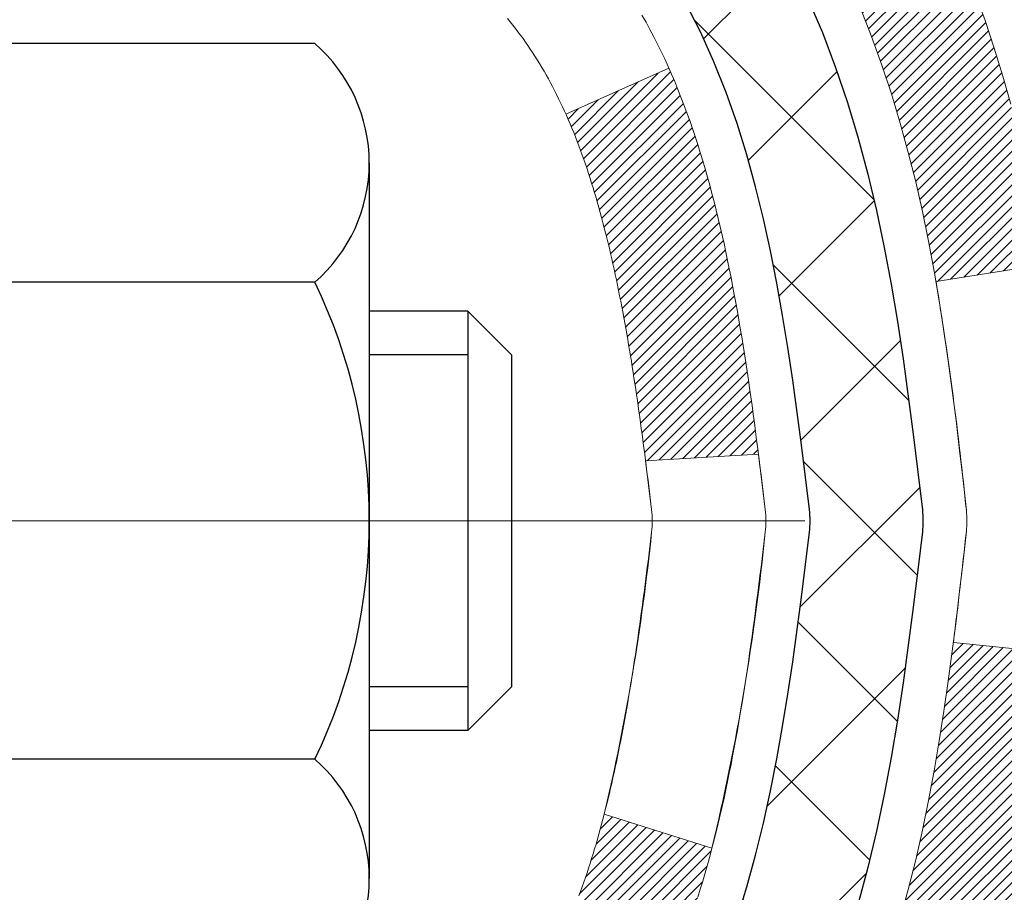
# Model space of a CAD drawing. Extents: x 13 to 3254, y -665 to 1977.
# Drawn here: x 176 to 176, y -639 to -638 of the extents above; entities that cross this region are included whole.
import ezdxf

# ---------------------------------------------------------------- set-up
doc = ezdxf.new("R2010")
doc.units = 0
doc.header["$LTSCALE"] = 5
doc.header["$MEASUREMENT"] = 0
doc.linetypes.add('CENTERX2', pattern=[4, 2.5, -0.5, 0.5, -0.5])
doc.layers.get('DEFPOINTS').update_dxf_attribs({"linetype": 'CONTINUOUS'})
for name, color, linetype, lineweight in [('CENTERLINE - L', 1, 'CENTERX2', 18), ('CONCRETE - H', 130, 'CONTINUOUS', 9), ('DECK COAT - H', 20, 'CONTINUOUS', 20), ('DECK COAT - L', 22, 'CONTINUOUS', 18), ('DIMS', 50, 'CONTINUOUS', 25), ('MIG FOOT - H', 251, 'CONTINUOUS', 20), ('MIG RETAINER - H', 251, 'CONTINUOUS', 20), ('PVC SIDESHEET - H', 170, 'CONTINUOUS', 20), ('PVC SIDESHEET - L', 150, 'CONTINUOUS', 25), ('SCREW - L', 1, 'CONTINUOUS', 25)]:
    doc.layers.add(name, color=color, linetype=linetype, lineweight=lineweight)
doc.dimstyles.get("Standard").update_dxf_attribs({"dimtxt": 0.18, "dimasz": 0.18, "dimexe": 0.18, "dimexo": 0.0625, "dimgap": 0.09, "dimtad": 0, "dimtih": 1, "dimtoh": 1, "dimdec": 4, "dimzin": 0, "dimdsep": 46, "dimtxsty": 'Standard', "dimcen": 0.09, "dimadec": 0, "dimazin": 0, "dimtfac": 1, "dimtdec": 4, "dimtofl": 0, "dimtmove": 0, "dimatfit": 3, "dimfxl": 1, "dimtolj": 1, "dimtzin": 0, "dimarcsym": 0})

# ---------------------------------------------------------------- blocks, each defined once
blk = doc.blocks.new('*D22')
at = {"layer": 'DEFPOINTS', "color": 0, "transparency": 16777216}
for p in [(179.3004891880852, -636.5997356222746), (175.3004891880844, -641.5997356222741), (188.1823411632975, -641.5997356222741)]:
    blk.add_point(p, dxfattribs=at)
at = {"layer": 'DIMS', "color": 0, "lineweight": -2, "transparency": 16777216}
for p, q in [((179.6104891880852, -636.5997356222746), (188.4923411632975, -636.5997356222746)), ((188.1823411632975, -636.9097356222745), (188.1823411632975, -638.3971956575374)), ((188.1823411632975, -641.2897356222742), (188.1823411632975, -639.8438623242041)), ((175.6104891880844, -641.5997356222741), (188.4923411632975, -641.5997356222741))]:
    blk.add_line(p, q, dxfattribs=at)
at = {"layer": 'DIMS', "color": 0, "transparency": 16777216}
for points in [[(188.1306744966308, -636.9097356222745), (188.2340078299642, -636.9097356222745), (188.1823411632975, -636.5997356222746)], [(188.1306744966308, -641.2897356222742), (188.2340078299642, -641.2897356222742), (188.1823411632975, -641.5997356222741)]]:
    blk.add_solid(points, dxfattribs=at)
at = {"layer": 'DIMS', "color": 0, "transparency": 16777216, "insert": (188.1823411632976, -639.1205289908708), "char_height": 0.31, "attachment_point": 5}
blk.add_mtext('\\A1;5 IN\\P [127.0mm]', dxfattribs=at)
blk = doc.blocks.new('*D25')
at = {"layer": 'DEFPOINTS', "color": 0, "transparency": 16777216}
for p in [(181.8004891880849, -637.099669937207), (175.3004958690022, -638.0203174430576), (175.3004958690022, -639.0997363803516)]:
    blk.add_point(p, dxfattribs=at)
at = {"layer": 'DIMS', "color": 0, "lineweight": -2, "transparency": 16777216}
for p, q in [((181.8004891880849, -637.4096699372069), (181.8004891880849, -638.3303174430575)), ((175.3004958690022, -638.7897363803517), (175.3004958690022, -637.7103174430576)), ((175.6104958690022, -638.0203174430576), (177.5652389386121, -638.0203174430576)), ((181.4904891880849, -638.0203174430576), (180.5619056052788, -638.0203174430576))]:
    blk.add_line(p, q, dxfattribs=at)
at = {"layer": 'DIMS', "color": 0, "transparency": 16777216}
for points in [[(175.6104958690022, -637.968650776391), (175.6104958690022, -638.0719841097242), (175.3004958690022, -638.0203174430576)], [(181.4904891880849, -637.968650776391), (181.4904891880849, -638.0719841097242), (181.8004891880849, -638.0203174430576)]]:
    blk.add_solid(points, dxfattribs=at)
at = {"layer": 'DIMS', "color": 0, "transparency": 16777216, "insert": (179.0635722719454, -638.0203174430576), "char_height": 0.31, "attachment_point": 5}
blk.add_mtext('\\A1;6 1/2 IN\\P [165.1mm]', dxfattribs=at)

msp = doc.modelspace()

# ---------------------------------------------------------------- hatches: boundary and pattern name
at = {"layer": 'CONCRETE - H'}
h = msp.add_hatch(dxfattribs=at)
h.set_pattern_fill('AR-CONC', color=256, scale=0.217)
h.set_pattern_definition([(49.99999999999999, (0, 0), (1.556454596243635, -0.1361721329122314), [0.16275, -1.79025]), (355, (0, 0), (-0.30109039394021, 1.632256930129026), [0.1302, -1.4322]), (100.45144446, (0.12970454777, -0.01134767648), (1.255364197397833, 1.496084780401926), [0.13831621664, -1.52147838304]), (46.18420000000002, (0, 0.434), (2.315913687557312, -0.3591768393209761), [0.244125, -2.685375]), (96.63563549, (0.19299273665, 0.40406852381), (2.028216422113076, 2.113837363680775), [0.20747444214, -2.282218859199999]), (351.1841639899999, (0, 0.434), (2.028216420768858, 2.113837362585878), [0.1953, -2.14830000217]), (21, (0.217, 0.3255), (1.295288303097062, -0.8736829927437852), [0.16275, -1.79025]), (326.0000000000001, (0.217, 0.3255), (0.5279942702698324, 1.573575597751671), [0.1302, -1.4322]), (71.45144474, (0.32494069118, 0.25269308442), (1.823282557504037, 0.6998926015897878), [0.1383162123, -1.52147838304]), (37.50000000000001, (0, 0), (0.02638688603852075, 0.7223796628139459), [0, -1.41484, 0, -1.4539, 0, -1.437625]), (7.499999999999999, (0, 0), (0.5708608962494625, 0.8558734147847217), [0, -0.82894, 0, -1.38229, 0, -0.547925]), (327.5, (-0.48391, 0), (1.158394686494127, -0.04894407166360407), [0, -0.5425, 0, -1.6926, 0, -2.24595]), (317.5, (-0.70091, 0), (1.265513987472978, 0.2172278116611295), [0, -0.70525, 0, -1.12406, 0, -1.59495])])
edge = h.paths.add_edge_path()
edge.add_spline(control_points=[(185.0553814104072, -636.5997356222744), (185.2132377505505, -637.8768107573195), (182.5441664003113, -639.529789595741), (179.4960927375257, -638.6385857840402), (178.1202944357022, -641.9359106023503), (180.417268187897, -644.4250778464077), (182.1553426788623, -646.5955456967764), (182.2207699808781, -647.799530968401), (182.4117047996761, -648.0525599255185)], knot_values=[0, 0, 0, 0, 3.564749924346692, 6.616056781680578, 8.113811935398711, 12.73171303807985, 15.40310082875679, 16.27312250645515, 16.27312250645515, 16.27312250645515, 16.27312250645515], degree=3, periodic=0)
edge.add_line((182.4117047996759, -648.0525599255205), (181.9187016316781, -648.0525599255199))
edge.add_line((181.9187016316781, -648.0525599255199), (181.9187001156988, -647.8557099170067))
edge.add_line((181.9187001156988, -647.8557099170067), (181.2490194476539, -647.8557099170067))
edge.add_arc((181.2490194479543, -647.8163399147245), 0.03937000228222587, 239.9949062257155, 269.9999995628391, ccw=False)
edge.add_line((181.2293314157012, -647.850433586655), (181.0935705080809, -647.7720519901593))
edge.add_arc((181.0384555400362, -647.8675209170066), 0.1102359999997527, 60.00181964781655, 89.99999999991137)
edge.add_line((181.0384555400363, -647.7572849170068), (180.1304975990073, -647.7572849170068))
edge.add_arc((180.1304975993122, -647.717914914693), 0.03937000231383081, 239.99490624071018, 269.99999955622116, ccw=False)
edge.add_line((180.1108095670522, -647.752008586656), (179.4307223808933, -647.3593605838973))
edge.add_arc((179.3707254721208, -647.463285417012), 0.1200000000006859, 60.00170426860387, 89.99999999985073)
edge.add_line((179.3707254721211, -647.3432854170113), (179.1592840895613, -647.343285417011))
edge.add_arc((179.1592840898659, -647.3039154154784), 0.03937000153257486, 224.9937611147721, 269.99999955675884, ccw=False)
edge.add_line((179.1314422636309, -647.3317511790314), (179.0149787714534, -647.2152876868538))
edge.add_arc((178.7652767971456, -647.4649896611619), 0.353131918617686, 45.00000000002608, 76.0979991088601)
edge.add_arc((178.4759922040636, -648.6337594346018), 1.557170273115277, 76.09799910896265, 103.9020008910718)
edge.add_arc((178.1867076109807, -647.4649896611622), 0.3531319186177841, 103.9020008911221, 132.1169401458578)
edge.add_line((177.9498811152791, -647.203044317855), (177.8205391125435, -647.3317542109829))
edge.add_arc((177.792700318131, -647.3039154163625), 0.03937000076524867, 269.995588179566, 314.99999978605274, ccw=False)
edge.add_line((177.7926972866098, -647.3432854170111), (176.0817921841258, -647.3432854170111))
edge.add_arc((176.0817952162801, -647.3039154169286), 0.03937000019926278, 180.0000001201169, 269.99558725811016, ccw=False)
edge.add_line((176.0424252160809, -647.3039154170111), (176.0424252160782, -639.2460232913701))
edge.add_arc((176.0817952160781, -639.24602329137), 0.03936999999990576, 107.3023772372162, 180.0000000001654, ccw=False)
edge.add_arc((175.9424831753096, -638.7988091775336), 0.4290404058597004, 287.3023772372291, 306.9749010397186)
edge.add_arc((175.8659968355014, -638.7367010853942), 0.525199596184289, 309.5666441756309, 345.6920565175145)
edge.add_arc((174.7960466491024, -638.4498460585775), 1.632909065609048, 345.217068611538, 355.1808035833564)
edge.add_arc((175.0652131212799, -638.683773983016), 1.361411651893227, 4.074979495407934, 18.33505396015888)
edge.add_arc((175.9307424990115, -638.391219078246), 0.4478254090915671, 17.64025593850952, 71.87109708272342)
edge.add_arc((176.1008202675754, -637.9140355139995), 0.06004988997898873, 193.4822306557973, 239.21539210702122, ccw=False)
edge.add_line((176.0424252160782, -637.9280357728234), (176.0424252160782, -637.7388007239648))
edge.add_line((176.0424252160782, -637.7388007239648), (175.9440002160786, -637.7388007239648))
edge.add_line((175.9440002160786, -637.7388007239648), (175.9440002160786, -637.7342481678447))
edge.add_arc((175.9833702160787, -637.7342481678446), 0.03937000000013313, 122.9031521394227, 180.0000000001654, ccw=False)
edge.add_line((175.9619836194427, -637.7011935103159), (176.2772015598985, -637.497245278843))
edge.add_arc((176.0962294729722, -637.2960952846037), 0.2705775608378502, 311.9773110940706, 358.5307111492655)
edge.add_line((176.3667180712887, -637.3030331956553), (176.6546307515006, -637.3030331956553))
edge.add_arc((176.6558345930441, -637.2254968797184), 0.07754566089423381, 269.11048781214, 360.8895121878601)
edge.add_line((176.7333709089809, -637.224293038175), (176.7333678769822, -637.099669937207))
edge.add_line((176.7333678769822, -637.099669937207), (181.8004891880849, -637.0996370946732))
edge.add_line((181.8004891880849, -637.0996370946732), (181.8004891880849, -636.5997027797406))
edge.add_line((181.8004891880849, -636.5997027797406), (185.0553814104073, -636.5997356222745))
h.paths.add_polyline_path([(177.9010722719454, -638.5111507763909), (180.3294056052787, -638.5111507763909), (180.3294056052787, -637.5294841097243), (177.9010722719454, -637.5294841097243)], flags=24)
h.paths.add_polyline_path([(178.2267533949345, -645.9885342231296), (185.0910391092202, -645.9885342231296), (185.0910391092202, -644.4902008897964), (178.2267533949345, -644.4902008897964)], flags=24)
h.paths.add_polyline_path([(178.3468951486639, -643.8773583191024), (185.0916094343781, -643.8773583191024), (185.0916094343781, -642.3790249857692), (178.3468951486639, -642.3790249857692)], flags=24)
at = {"layer": 'DECK COAT - H'}
h = msp.add_hatch(dxfattribs=at)
h.set_pattern_fill('ANSI31', color=256, scale=0.03937, style=0)
h.set_pattern_definition([(45, (-8.485691262877111, -559.1494169277538), (-0.003479849246914297, 0.003479849246914297), [])])
h.paths.add_polyline_path([(176.3282637421228, -638.7626889637323), (176.3317817245175, -638.7439815867957), (176.3349940488177, -638.7252434306745), (176.337937344816, -638.7064781839184), (176.340648242305, -638.6876895350778), (176.3431633710773, -638.6688811727022), (176.3438538085786, -638.6633645687219), (176.4133860507303, -638.6706310547191), (176.4113017534293, -638.6861766428948), (176.4086977089092, -638.7045352231218), (176.4059313881706, -638.722842623799), (176.4029773212646, -638.7410908120769), (176.3998100382426, -638.7592717551053), (176.3964040691557, -638.7773774200342), (176.3927339440552, -638.7953997740138), (176.3887741929923, -638.8133307841944), (176.3844993460183, -638.8311624177257), (176.3798839331845, -638.8488866417582), (176.374902484542, -638.8664954234417), (176.3695295301422, -638.8839807299265), (176.3637396000361, -638.9013345283626), (176.3604400542941, -638.910448104363), (176.2948131541193, -638.8848460748608), (176.2989483050366, -638.8734344382666), (176.3049450303904, -638.8552952983413), (176.3104635609076, -638.8369870320187), (176.3155292466822, -638.8185410760411), (176.3201674378081, -638.7999888671508), (176.3244034843795, -638.7813618420898)])
h.paths.add_polyline_path([(176.2989483050366, -638.3006246259268), (176.2924480347522, -638.2826860491409), (176.2854188694431, -638.2649794722366), (176.2778354590154, -638.247536331956), (176.269672453375, -638.2303880650412), (176.264652368469, -638.2207566640488), (176.3290299920448, -638.1910360616858), (176.3359156809612, -638.204831696182), (176.3436158966697, -638.2215407473196), (176.3508069600541, -638.2384436791009), (176.3575072242751, -638.2555102782934), (176.3637396000361, -638.2727245358309), (176.3695295301422, -638.2900783342669), (176.374902484542, -638.3075636407517), (176.3798839331845, -638.3251724224352), (176.3844993460183, -638.3428966464677), (176.3887741929923, -638.3607282799991), (176.3927339440552, -638.3786592901796), (176.3964040691557, -638.3966816441592), (176.3998100382426, -638.4147873090882), (176.4016992539167, -638.4256318475462), (176.3329129894605, -638.4366763812246), (176.3317817245175, -638.4300774773977), (176.3282637421228, -638.4113701004612), (176.3244034843795, -638.3926972221037), (176.3201674378081, -638.3740701970427), (176.3155292466822, -638.3555179881523), (176.3104635609076, -638.3370720321748), (176.3049450303904, -638.3187637658523)])
h.paths.add_polyline_path([(175.971556184074, -637.9280374289243), (175.9715561840739, -637.8141463350834), (176.042422184074, -637.8141463350834), (176.042422184074, -637.9280357728234, 0.3282883506356928), (176.0700829757039, -637.9656242197101), (176.0873559167972, -637.9721502165049), (176.1045325129716, -637.9788645965733), (176.1215164193081, -637.9859557431887), (176.1382112908877, -637.9936120396247), (176.1545207827914, -638.002021869155), (176.1547075485511, -638.0021317144257), (176.1174146971931, -638.0641853757853), (176.1016300257706, -638.0562580332884), (176.08429126371, -638.0482906548642), (176.0667097868382, -638.0406950180876), (176.0490069525603, -638.033285252135, -0.3282898029372686)])
h.paths.add_polyline_path([(176.075034576698, -638.8878878764161), (176.0765605916174, -638.8856927674326), (176.0780658402519, -638.8834729478407), (176.0795509733815, -638.8812278785191), (176.0810161957444, -638.8789575243734), (176.0824617120789, -638.8766618503092), (176.083887727123, -638.8743408212318), (176.085294445615, -638.8719944020471), (176.086682072293, -638.8696225576601), (176.0880508118954, -638.8672252529768), (176.0894008691604, -638.8648024529024), (176.090732448826, -638.8623541223425), (176.0920457556304, -638.8598802262028), (176.0933409943119, -638.8573807293884), (176.0946183696088, -638.8548555968051), (176.0958780735674, -638.8523048098155), (176.0971199296934, -638.8497288609279), (176.0983439600242, -638.8471280739287), (176.0995503632916, -638.8445025576065), (176.1007393382273, -638.8418524207497), (176.1019110835634, -638.8391777721471), (176.1030657980313, -638.8364787205871), (176.1042036803629, -638.8337553748587), (176.1053249292901, -638.8310078437502), (176.1064297435447, -638.8282362360502), (176.1075183218585, -638.8254406605475), (176.1085908629633, -638.8226212260307), (176.1096475655908, -638.8197780412883), (176.1106886284728, -638.8169112151089), (176.1117142503413, -638.8140208562812), (176.1127246299278, -638.8111070735939), (176.1137199659643, -638.8081699758355), (176.1147004571825, -638.8052096717946), (176.1156663023144, -638.8022262702598), (176.1166177000916, -638.7992198800198), (176.1175548492457, -638.7961906098632), (176.118477948509, -638.7931385685786), (176.1193871966128, -638.7900638649545), (176.1202827922894, -638.7869666077797), (176.1211647962453, -638.7838477869337), (176.122032859172, -638.7807111952812), (176.1228871475604, -638.7775575691634), (176.1237278881408, -638.7743872717192), (176.1245233198199, -638.7713238594359), (176.1921914943071, -638.792688614622), (176.190806784755, -638.7978722513129), (176.1893834585726, -638.8030367808386), (176.1879204268118, -638.8081811418796), (176.1864159915685, -638.8133027448569), (176.1848685231172, -638.8183995585712), (176.1832767532112, -638.823470602537), (176.1816394136032, -638.8285148962688), (176.1799552360464, -638.8335314592813), (176.1782229522934, -638.838519311089), (176.1764412940973, -638.8434774712065), (176.174608993211, -638.8484049591483), (176.1727247813875, -638.853300794429), (176.1707873903798, -638.8581639965631), (176.1687955519409, -638.8629935850653), (176.1667479978235, -638.8677885794501), (176.1646434597807, -638.8725479992319), (176.1624806695653, -638.8772708639256), (176.1602583589304, -638.8819561930454), (176.1579752596289, -638.8866030061062), (176.1556301034139, -638.8912103226222), (176.1532216220379, -638.8957771621083), (176.1507485472544, -638.9003025440788), (176.1482096108158, -638.9047854880486), (176.1456035444756, -638.9092250135319), (176.1429290799862, -638.9136201400433), (176.1401849491009, -638.9179698870977), (176.1373698835727, -638.9222732742093), (176.1344826151541, -638.9265293208928), (176.1315218755986, -638.9307370466628), (176.1284863985115, -638.9348954695541), (176.1253763893941, -638.9390023775178), (176.1221939239197, -638.9430538658075), (176.1189407712983, -638.9470462291298), (176.1156187007402, -638.9509757621911), (176.1122294814554, -638.9548387596982), (176.1087748826541, -638.9586315163575), (176.1052566735464, -638.9623503268759), (176.1016766233425, -638.9659914859596), (176.0980365012524, -638.9695512883155), (176.0943380764864, -638.97302602865), (176.0905831182545, -638.9764120016696), (176.0867733957669, -638.9797055020812), (176.0829108083736, -638.9829031025132), (176.0789973096636, -638.9860018424407), (176.0750347049093, -638.9889986510451), (176.0710247989297, -638.9918904568401), (176.066969396544, -638.9946741883397), (176.0628703025712, -638.9973467740576), (176.0587341644055, -638.9999025196099), (176.0545649740917, -639.0023374467655), (176.0503560902302, -639.0046535240388), (176.0461007826697, -639.0068527689318), (176.0417923212591, -639.008937198947), (176.0400552081485, -639.0097212369716), (176.0116754480304, -638.9447922519147), (176.0144567354121, -638.9434595251784), (176.0180088758656, -638.9415989927609), (176.0215678974893, -638.9395724032476), (176.0251751274671, -638.9373521479072), (176.0288099039012, -638.9349463598263), (176.032467966316, -638.9323533203493), (176.0361275062911, -638.9295845126134), (176.0388698639586, -638.927376164275), (176.0406965783756, -638.9258602956213), (176.0425197575491, -638.9243022214932), (176.0443384442929, -638.9227025240617), (176.0461516814212, -638.9210617854981), (176.0479585117481, -638.9193805879733), (176.0497579780879, -638.9176595136584), (176.0515491232544, -638.9158991447248), (176.0533302500014, -638.9141008356758), (176.0550991833482, -638.9122667798014), (176.0568549723141, -638.9103981396248), (176.0585966849235, -638.9084960597012), (176.0603233892001, -638.9065616845849), (176.0620341531684, -638.9045961588309), (176.0637280448521, -638.9026006269941), (176.0654041322755, -638.9005762336291), (176.0670614834627, -638.8985241232907), (176.0686991664377, -638.8964454405337), (176.0703162492247, -638.894341329913), (176.0719117998475, -638.8922129359834), (176.0734848863307, -638.8900614032995)])
h.paths.add_polyline_path([(176.1328425758961, -638.4388835426943), (176.1321467240515, -638.4355415141694), (176.131440045162, -638.4322117993039), (176.1307223124973, -638.4288947612366), (176.1299932993273, -638.4255907631066), (176.1292527789215, -638.4223001680526), (176.1285005245499, -638.4190233392136), (176.127736309482, -638.4157606397285), (176.1269599069877, -638.4125124327362), (176.1261710903367, -638.4092790813758), (176.1253696327987, -638.4060609487859), (176.1245553076435, -638.4028583981059), (176.1237278881408, -638.3996717924741), (176.1228871475604, -638.3965014950301), (176.1220328591719, -638.3933478689122), (176.1211647962453, -638.3902112772597), (176.1202827922894, -638.3870924564136), (176.1193871966128, -638.3839951992388), (176.118477948509, -638.3809204956148), (176.1175548492457, -638.3778684543303), (176.1166177000914, -638.3748391841735), (176.1156663023143, -638.3718327939335), (176.1147004571825, -638.3688493923988), (176.1137199659643, -638.3658890883579), (176.1127246299278, -638.3629519905995), (176.1117142503412, -638.3600382079121), (176.1106886284728, -638.3571478490845), (176.1096475655908, -638.3542810229052), (176.1085908629633, -638.3514378381627), (176.1075183218585, -638.3486184036459), (176.1064297435447, -638.3458228281432), (176.1053249292901, -638.3430512204433), (176.1042036803629, -638.3403036893347), (176.1030657980312, -638.3375803436062), (176.1019110835632, -638.3348812920464), (176.1004463357152, -638.3315378302335), (176.1651596282337, -638.3026783816346), (176.1667479978234, -638.3062704847433), (176.1687955519408, -638.3110654791282), (176.1707873903798, -638.3158950676303), (176.1727247813875, -638.3207582697645), (176.1746089932109, -638.3256541050451), (176.1764412940971, -638.330581592987), (176.1782229522933, -638.3355397531044), (176.1799552360463, -638.3405276049122), (176.1816394136032, -638.3455441679247), (176.1832767532111, -638.3505884616565), (176.1848685231172, -638.3556595056223), (176.1864159915683, -638.3607563193365), (176.1879204268118, -638.3658779223139), (176.1893834585726, -638.3710222833548), (176.190806784755, -638.3761868128804), (176.1921914943071, -638.3813704495714), (176.1935386706271, -638.3865721470894), (176.1948493971128, -638.3917908590956), (176.1961247571626, -638.3970255392518), (176.1973658341743, -638.4022751412191), (176.1985737115462, -638.4075386186594), (176.199749472676, -638.4128149252339), (176.2008942009619, -638.418103014604), (176.2020089798022, -638.4234018404313), (176.2030948925947, -638.4287103563773), (176.2041530227374, -638.4340275161035), (176.2051844536286, -638.4393522732712), (176.2061902686661, -638.4446835815421), (176.2071715512482, -638.4500203945773), (176.2081293845729, -638.4553616668868), (176.2090643935269, -638.4607083627371), (176.20997714554, -638.4660619393886), (176.2108685839601, -638.4714223186373), (176.2117396521357, -638.4767894222797), (176.2125912934149, -638.4821631721117), (176.2134244511459, -638.4875434899292), (176.214240068677, -638.4929302975287), (176.2150390893562, -638.4983235167061), (176.2158224565318, -638.5037230692575), (176.2165911135521, -638.5091288769793), (176.2173460037652, -638.5145408616673), (176.2180880705193, -638.5199589451178), (176.2188182571627, -638.5253830491268), (176.2195375070434, -638.5308130954905), (176.2202467635099, -638.536249006005), (176.2209469699101, -638.5416907024666), (176.2213665957537, -638.5449935067346), (176.1504715851565, -638.5492637452427), (176.1501790734435, -638.5469860391853), (176.1497107450774, -638.543372983836), (176.1492389999179, -638.5397690891566), (176.1487635577576, -638.5361742512908), (176.1482841383887, -638.5325883663822), (176.1478004616038, -638.5290113305745), (176.1473122471952, -638.5254430400108), (176.1468192149553, -638.5218833908351), (176.1463210846764, -638.518332279191), (176.1458175761511, -638.5147896012219), (176.1453084091718, -638.5112552530715), (176.1447933035307, -638.5077291308831), (176.1442719790204, -638.5042111308006), (176.1437441554332, -638.5007011489677), (176.1432095525616, -638.4971990815276), (176.1426678901978, -638.493704824624), (176.1421188881344, -638.4902182744007), (176.1415622661639, -638.4867393270009), (176.1409977440784, -638.4832678785687), (176.1404250416705, -638.4798038252471), (176.1398438787325, -638.47634706318), (176.139253975057, -638.4728974885111), (176.1386550504361, -638.4694549973837), (176.1380468246681, -638.4660194859571), (176.1374294268933, -638.4625920211589), (176.1368030159156, -638.4591739649089), (176.1361673650049, -638.4557656803455), (176.1355222474308, -638.4523675306081), (176.1348674364632, -638.4489798788353), (176.1342027053717, -638.445603088166), (176.1335278274261, -638.4422375217395)])
h.paths.add_polyline_path([(175.7747061840742, -638.0055329409598), (175.7747061840742, -637.9091305255415), (175.8455721840742, -637.9091305255416), (175.8455721840743, -638.00553294096, 0.3551910535763119), (175.9552318099153, -638.140424982037), (175.9349145279716, -638.2084904563113, -0.3471262797452057)])
at = {"layer": 'MIG FOOT - H'}
h = msp.add_hatch(dxfattribs=at)
h.set_pattern_fill('ANSI31', color=256, scale=1.9685, style=0)
h.set_pattern_definition([(45, (-773.8693627106289, -1104.162402347765), (-0.1739924623457148, 0.1739924623457148), [])])
h.paths.add_polyline_path([(175.7024876721065, -637.8369004255289), (175.5384876721065, -637.8369004255289), (175.538487672107, -638.3994004255289), (175.702487672107, -638.3994004255289)])
edge = h.paths.add_edge_path()
edge.add_line((175.7024876721061, -638.7744004255289), (175.5384876721072, -638.7744004255289))
edge.add_line((175.5384876721072, -638.7744004255289), (175.5384876721069, -647.4482304255288))
edge.add_arc((175.892817672107, -647.4482304255288), 0.3543300000001182, 180.0000000000092, 269.9999999999816)
edge.add_line((175.8928176721069, -647.8025604255287), (178.2572376411067, -647.8025604255287))
edge.add_line((178.2572376411067, -647.8025604255287), (178.2572376411065, -647.6385604255287))
edge.add_line((178.2572376411065, -647.6385604255287), (175.8928176721069, -647.6385604255287))
edge.add_arc((175.8928176721068, -647.4482304255288), 0.1903299999999604, 179.9999999999829, 270.0000000000342, ccw=False)
edge.add_line((175.7024876721069, -647.4482304255288), (175.7024876721061, -638.774400425529))
h.paths.add_polyline_path([(179.2259876721068, -647.6385604255287), (178.6947407031066, -647.6385604255289), (178.6947407031065, -647.8025604255289), (179.2259876721068, -647.8025604255287)])
at = {"layer": 'MIG RETAINER - H'}
h = msp.add_hatch(dxfattribs=at)
h.set_pattern_fill('ANSI31', color=256, scale=0.47, style=0)
h.set_pattern_definition([(45, (-773.8693627106289, -1074.861258654209), (-0.04154252339470966, 0.04154252339470967), [])])
h.paths.add_polyline_path([(175.3004876721084, -639.5089004255289), (175.3004876721065, -638.8077835183946), (175.3747840063891, -638.7431987003339), (175.5384876721073, -638.7431987003339), (175.5384876721074, -639.5089004255289)])
edge = h.paths.add_edge_path()
edge.add_arc((176.0804876721053, -637.0599004255265), 0.07800000000003138, 270.000000000501, 360.0000000000418)
edge.add_line((176.1584876721054, -637.0599004255265), (176.1584876721051, -636.7969004255294))
edge.add_arc((176.1784876721053, -636.7969004255292), 0.02000000000020918, 90.00000000195422, 180.0000000006514, ccw=False)
edge.add_line((176.1784876721046, -636.7769004255291), (176.2654876721045, -636.7769004255273))
edge.add_arc((176.2654876721051, -636.8069004255273), 0.03000000000002956, 2.1719870346714742e-10, 90.0000000013028, ccw=False)
edge.add_line((176.2954876721051, -636.806900425527), (176.2954876721058, -637.3419004255342))
edge.add_arc((176.1384876721059, -637.3419004255344), 0.1569999999999254, -90.00000000033191, 6.230038707144558e-11, ccw=False)
edge.add_line((176.138487672105, -637.4989004255343), (175.9722273571477, -637.4989004255334))
edge.add_arc((175.9722273571583, -637.577640110565), 0.07873968503150763, 90.00000000777618, 177.4144840053407)
edge.add_arc((175.7786848980922, -637.5689004255295), 0.114999999999426, 275.2124696741832, 357.41448399788595, ccw=False)
edge.add_arc((175.7873155834174, -637.6635075672829), 0.02000000000000517, 160.3257550186187, 275.2124696744299, ccw=False)
edge.add_arc((175.657268616986, -637.6170099530946), 0.1181095275611714, 340.3257550185371, 642.6342225154141)
edge.add_arc((175.6874767771464, -637.7517753368658), 0.02000000000040289, -10.621520467928804, 102.63422251394002, ccw=False)
edge.add_arc((175.6294876721063, -637.7409004255278), 0.07899999999997757, 270.0000000008245, 349.3784795304081, ccw=False)
edge.add_line((175.6294876721074, -637.8199004255279), (175.5554876721062, -637.819900425529))
edge.add_arc((175.5554876721065, -637.8369004255289), 0.01699999999999591, 90.00000000076633, 180)
edge.add_line((175.5384876721064, -637.8369004255289), (175.538487672107, -638.4306021507242))
edge.add_line((175.538487672107, -638.4306021507242), (175.3747840063891, -638.4306021507242))
edge.add_line((175.3747840063891, -638.4306021507242), (175.3004876721065, -638.3660173326634))
edge.add_line((175.3004876721065, -638.3660173326633), (175.3004876721051, -636.8069004255298))
edge.add_arc((175.330487672105, -636.8069004255298), 0.02999999999985903, 90.00000000043423, 180.0000000002171, ccw=False)
edge.add_line((175.3304876721047, -636.7769004255298), (175.3954876721049, -636.7769004255291))
edge.add_arc((175.3954876721051, -636.7969004255292), 0.01999999999998181, 0, 90.00000000065143, ccw=False)
edge.add_line((175.4154876721051, -636.7969004255292), (175.4154876721055, -637.0599004255306))
edge.add_arc((175.4934876721054, -637.0599004255306), 0.07799999999997453, 180.0000000000835, 270.0000000004176)
edge.add_line((175.493487672106, -637.1379004255306), (175.497487672106, -637.1379004255306))
edge.add_arc((175.4974876721056, -637.0599004255306), 0.07799999999986085, 270.000000000334, 360.0000000001671)
edge.add_line((175.5754876721054, -637.0599004255304), (175.5754876721051, -636.7969004255298))
edge.add_arc((175.5954876721051, -636.7969004255298), 0.01999999999998181, 90.00000000032571, 180, ccw=False)
edge.add_line((175.595487672105, -636.7769004255298), (175.7369343201613, -636.7769004255289))
edge.add_line((175.7369343201613, -636.7769004255289), (175.7369343201613, -637.1077956317462))
edge.add_line((175.7369343201613, -637.1077956317461), (175.756219882559, -637.127126238648))
edge.add_line((175.756219882559, -637.127126238648), (175.756219882559, -637.2042684882332))
edge.add_line((175.756219882559, -637.2042684882332), (175.8140765697476, -637.2428396130261))
edge.add_line((175.8140765697476, -637.2428396130261), (175.8719332569363, -637.2042684882332))
edge.add_line((175.8719332569363, -637.2042684882332), (175.8719332569363, -637.127126238648))
edge.add_line((175.8719332569363, -637.127126238648), (175.8912188193331, -637.107840676252))
edge.add_line((175.8912188193331, -637.1078406762518), (175.8912188193331, -636.7769004255288))
edge.add_line((175.8912188193331, -636.7769004255289), (175.9784876721051, -636.7769004255287))
edge.add_arc((175.9784876721051, -636.7969004255286), 0.01999999999998181, 0, 90, ccw=False)
edge.add_line((175.9984876721051, -636.7969004255286), (175.9984876721054, -637.0599004255267))
edge.add_arc((176.0764876721055, -637.0599004255265), 0.07800000000008822, 180.000000000167, 270.000000000334)
edge.add_line((176.076487672106, -637.1379004255266), (176.080487672106, -637.1379004255266))
at = {"layer": 'PVC SIDESHEET - H'}
h = msp.add_hatch(dxfattribs=at)
h.set_pattern_fill('ANSI37', color=256, scale=0.59055, style=0)
h.set_pattern_definition([(45, (-8.485691262877111, -559.1494169277538), (-0.05219773870371446, 0.05219773870371446), []), (135, (-8.485691262877111, -559.1494169277538), (-0.05219773870371446, -0.05219773870371446), [])])
h.paths.add_polyline_path([(175.8731311840744, -637.8081199641618), (175.8731311840743, -637.7342481678446, -0.2544175294253038), (175.9234847134939, -637.6416951267641), (176.1443545757496, -637.4987907675529, 0.4033078353723514), (176.2954876720641, -637.3419004254627), (176.295487672064, -637.3170504594676, 0.02353096692885778), (176.296358684073, -637.2985529254144), (176.2963586840714, -636.8005224254147, 0.4142135623729873), (176.2727366840714, -636.7769004254147), (175.8928161843078, -636.7769004254158), (175.8928161843077, -636.7178453098696), (175.9174222898653, -636.6981604254235), (176.2558291169478, -636.6981604254225, -0.4142135623730915), (176.3660651169481, -636.8083964254223), (176.3660651169495, -637.2985529254144, -0.213440768600962), (176.2771985278942, -637.4972452788428), (175.9619805874385, -637.7011935103159, 0.2544175294251872), (175.9439971840742, -637.7342481678446), (175.9439971840744, -637.8081199641618), (175.9439971840743, -637.9905780651202, 0.3306422189433676), (175.9859678867008, -638.0471078785669), (176.0097281585995, -638.054179490208), (176.0327857585711, -638.0614396545556), (176.0554615387602, -638.0692594643136), (176.0775992064256, -638.077868002728), (176.0990424688263, -638.0874943530448), (176.1196350332212, -638.0983675985102), (176.1392206068691, -638.1107168223701), (176.157642928427, -638.1247710199124), (176.174788010227, -638.1406407600981), (176.19066766964, -638.1580841791183), (176.2053170210148, -638.1767941485413), (176.2187711787003, -638.1964635399346), (176.2310655762618, -638.2167873001187), (176.2422512567024, -638.2375618540782), (176.2524016141811, -638.2587289334014), (176.2615910730348, -638.2802434652227), (176.2698889807572, -638.3020750396128), (176.277362424241, -638.3241997757099), (176.2840784800302, -638.3465938225411), (176.2901042246691, -638.3692333291334), (176.2955067347015, -638.3920944445143), (176.3003530866714, -638.4151533177109), (176.304710357123, -638.4383860977501), (176.3086456226003, -638.4617689336594), (176.3122259596472, -638.4852779744659), (176.315518444808, -638.5088893691967), (176.3185901546264, -638.5325792668791), (176.3215081656466, -638.5563238165402), (176.3243395544128, -638.5800991672072, -0.05933499155532457), (176.3243269067031, -638.5940661006049), (176.3215081656466, -638.6177352476533), (176.3185901546264, -638.6414797973144), (176.315518444808, -638.6651696949967), (176.3122259596472, -638.6887810897276), (176.3086456226003, -638.7122901305341), (176.304710357123, -638.7356729664434), (176.3003530866714, -638.7589057464827), (176.2955067347015, -638.7819646196791), (176.2901042246691, -638.80482573506), (176.2840784800302, -638.8274652416525), (176.277362424241, -638.8498592884836), (176.2698889807572, -638.8719840245807), (176.2615910730348, -638.893815598971), (176.2524016141811, -638.9153301307922), (176.2422512567024, -638.9364972101154), (176.2310655762618, -638.9572717640748), (176.2187711787003, -638.9775955242588), (176.2053170210148, -638.9972649156522), (176.19066766964, -639.0159748850751), (176.174788010227, -639.0334183040954), (176.157642928427, -639.0492880442811), (176.1392206068691, -639.0633422418233), (176.1196350332212, -639.0756914656832), (176.0990424688263, -639.0865647111488), (176.0775992064256, -639.0961910614656), (176.0554615387602, -639.1047995998799), (176.0327857585711, -639.1126194096379), (176.0097281585995, -639.1198795739855), (175.9864450315863, -639.1268091761689, 0.3329817396557117), (175.943997184074, -639.1834809990727), (175.8731311840841, -639.1834809990727), (175.8731311840743, -639.1685261232336, -0.3608117966093517), (175.9630137980903, -639.0601853858584), (175.9833316147716, -639.0558393927963), (176.003474997366, -639.0510769299747), (176.0232695117859, -639.0454815276339), (176.0425407239444, -639.0386367160144), (176.061115696034, -639.0301337892632), (176.078871994282, -639.0198260972016), (176.0957486730662, -639.0078860397838), (176.1116885065722, -638.9945053183221), (176.1266342689848, -638.9798756341298), (176.1405287344891, -638.9641886885196), (176.1533146772703, -638.9476361828043), (176.1649460082641, -638.9303993470445), (176.1754619498667, -638.9125791977941), (176.1849411692324, -638.894239663947), (176.1934625469782, -638.8754444736909), (176.2011049637214, -638.8562573552127), (176.207947300079, -638.8367420367003), (176.2140684366682, -638.8169622463407), (176.2195472541061, -638.7969817123214), (176.2244626330097, -638.7768641628298), (176.2288928581833, -638.7566720947151), (176.2329025214387, -638.7364397061889), (176.2365425275439, -638.7161729091159), (176.2398631866432, -638.6958763864812), (176.242914808881, -638.6755548212701), (176.2457477044012, -638.6552128964678), (176.2484121833484, -638.6348552950593), (176.2509585558667, -638.6144867000299), (176.2534251829425, -638.5942100213066, 0.06060086340155051), (176.2534371321003, -638.5799472698286), (176.2509585558667, -638.5595723641635), (176.2484121833484, -638.5392037691341), (176.2457477044012, -638.5188461677257), (176.242914808881, -638.4985042429233), (176.2398631866432, -638.4781826777122), (176.2365425275439, -638.4578861550776), (176.2329025214387, -638.4376193580046), (176.2288928581833, -638.4173869694783), (176.2244626330097, -638.3971949013637), (176.2195472541061, -638.377077351872), (176.2140684366682, -638.3570968178527), (176.207947300079, -638.3373170274932), (176.2011049637214, -638.3178017089807), (176.1934625469782, -638.2986145905027), (176.1849411692324, -638.2798194002464), (176.1754619498667, -638.2614798663994), (176.1649460082641, -638.243659717149), (176.1533146772703, -638.2264228813891), (176.1405287344891, -638.2098703756739), (176.1266342689848, -638.1941834300636), (176.1116885065722, -638.1795537458713), (176.0957486730662, -638.1661730244098), (176.078871994282, -638.1542329669918), (176.061115696034, -638.1439252749302), (176.0425407239444, -638.1354223481791), (176.0232695117859, -638.1285775365596), (176.003474997366, -638.1229821342188), (175.9833316147716, -638.1182196713971), (175.9630137980903, -638.1138736783352, -0.3608117966100778), (175.8731311840743, -638.0055329409598)])

# ---------------------------------------------------------------- linework, layer by layer
at = {"layer": 'CENTERLINE - L', "ltscale": 0.3}
msp.add_line((176.2505071166605, -638.5869004255289), (175.2514841975805, -638.5869004255289), dxfattribs=at)
at = {"layer": 'DECK COAT - L'}
msp.add_line((176.1651653293675, -638.3026758391651), (176.1004426725317, -638.3315394638618), dxfattribs=at)
msp.add_lwpolyline([(176.3575072242751, -638.2555102782934), (176.3637396000361, -638.2727245358309), (176.3695295301422, -638.2900783342669), (176.374902484542, -638.3075636407517), (176.3798839331845, -638.3251724224352)], dxfattribs=at)
for points in [[(176.1482096108158, -638.2692735761449), (176.1507485472543, -638.2737565201145), (176.1532216220379, -638.2782819020852), (176.1556301034138, -638.2828487415712), (176.1579752596289, -638.2874560580873), (176.1602583589304, -638.292102871148), (176.1624806695653, -638.2967882002679), (176.1646434597806, -638.3015110649615), (176.1667479978234, -638.3062704847433), (176.1687955519408, -638.3110654791282), (176.1707873903798, -638.3158950676303), (176.1727247813875, -638.3207582697645), (176.1746089932109, -638.3256541050451), (176.1764412940971, -638.330581592987), (176.1782229522933, -638.3355397531044), (176.1799552360463, -638.3405276049122), (176.1816394136032, -638.3455441679247), (176.1832767532111, -638.3505884616565), (176.1848685231172, -638.3556595056223), (176.1864159915683, -638.3607563193365), (176.1879204268118, -638.3658779223139), (176.1893834585726, -638.3710222833548), (176.190806784755, -638.3761868128804), (176.1921914943071, -638.3813704495714), (176.1935386706271, -638.3865721470894), (176.1948493971128, -638.3917908590956), (176.1961247571626, -638.3970255392518), (176.1973658341743, -638.4022751412191), (176.1985737115462, -638.4075386186594), (176.199749472676, -638.4128149252339), (176.2008942009619, -638.418103014604), (176.2020089798022, -638.4234018404313), (176.2030948925947, -638.4287103563773), (176.2041530227374, -638.4340275161035), (176.2051844536286, -638.4393522732712), (176.2061902686661, -638.4446835815421), (176.2071715512482, -638.4500203945773), (176.2081293845729, -638.4553616668868), (176.2090643935269, -638.4607083627371), (176.20997714554, -638.4660619393886), (176.2108685839601, -638.4714223186373), (176.2117396521357, -638.4767894222797), (176.2125912934149, -638.4821631721117), (176.2134244511459, -638.4875434899292), (176.214240068677, -638.4929302975287), (176.2150390893562, -638.4983235167061), (176.2158224565318, -638.5037230692575), (176.2165911135521, -638.5091288769793), (176.2173460037652, -638.5145408616673), (176.2180880705193, -638.5199589451178), (176.2188182571627, -638.5253830491268), (176.2195375070434, -638.5308130954905), (176.2202467635099, -638.536249006005), (176.2209469699101, -638.5416907024664), (176.2216390700982, -638.5471381063631), (176.2223240421817, -638.5525911199717), (176.2230028728167, -638.5580496452266), (176.2236765363677, -638.5635135924271), (176.2243460071988, -638.5689828718722), (176.2250122596741, -638.5744573938614), (176.2256762681576, -638.5799370686938, -0.06026775604066575), (176.2256762681577, -638.5941219954997), (176.2250122596741, -638.5996016703319), (176.2243460071988, -638.6050761923212), (176.2236765363678, -638.6105454717664), (176.2230028728167, -638.6160094189669), (176.2223240421817, -638.6214679442218), (176.2216390700983, -638.6269209578302), (176.2209469699101, -638.6323683617269), (176.2202467635099, -638.6378100581884), (176.2195375070434, -638.6432459687029), (176.2188182571627, -638.6486760150666), (176.2180880705193, -638.6541001190757), (176.2173460037652, -638.6595182025261), (176.2165911135521, -638.664930187214), (176.2158224565318, -638.6703359949357), (176.2150390893562, -638.6757355474873), (176.214240068677, -638.6811287666648), (176.2134244511459, -638.6865155742641), (176.2125912934149, -638.6918958920818), (176.2117396521357, -638.6972696419137), (176.2108685839601, -638.702636745556), (176.20997714554, -638.7079971248048), (176.2090643935269, -638.7133507014563), (176.2081293845729, -638.7186973973065), (176.2071715512482, -638.724038669616), (176.2061902686661, -638.7293754826513), (176.2051844536286, -638.7347067909221), (176.2041530227374, -638.7400315480899), (176.2030948925947, -638.7453487078161), (176.2020089798022, -638.750657223762), (176.2008942009619, -638.7559560495894), (176.199749472676, -638.7612441389596), (176.1985737115462, -638.766520445534), (176.1973658341743, -638.7717839229742), (176.1961247571626, -638.7770335249417), (176.1948493971128, -638.7822682050978), (176.1935386706271, -638.787486917104), (176.1921914943071, -638.792688614622), (176.190806784755, -638.7978722513129), (176.1893834585726, -638.8030367808386), (176.1879204268118, -638.8081811418796), (176.1864159915685, -638.8133027448569), (176.1848685231172, -638.8183995585712), (176.1832767532112, -638.823470602537)], [(176.3104635609076, -638.8369870320187), (176.3155292466822, -638.8185410760411), (176.3201674378081, -638.7999888671508), (176.3244034843795, -638.7813618420898), (176.3282637421228, -638.7626889637323), (176.3317817245175, -638.7439815867957), (176.3349940488177, -638.7252434306745), (176.337937344816, -638.7064781839184), (176.340648242305, -638.6876895350778), (176.3431633710773, -638.6688811727022), (176.3455193609254, -638.6500567853417), (176.3477528416419, -638.6312200615464), (176.3499004430193, -638.6123746898661), (176.3519987948522, -638.5935243588509, 0.05515693748351878), (176.3519987948503, -638.5805347053428), (176.3499004430193, -638.5616843743275), (176.3477528416419, -638.5428390026472), (176.3455193609254, -638.5240022788518), (176.3431633710773, -638.5051778914914), (176.340648242305, -638.4863695291157), (176.337937344816, -638.467580880275), (176.3349940488177, -638.4488156335191), (176.3317817245175, -638.4300774773977), (176.3282637421228, -638.4113701004612), (176.3244034843795, -638.3926972221037), (176.3201674378081, -638.3740701970427), (176.3155292466822, -638.3555179881523), (176.3104635609076, -638.3370720321748), (176.3049450303904, -638.3187637658523), (176.2989483050366, -638.3006246259268), (176.2924480347522, -638.2826860491409), (176.2854188694431, -638.2649794722366)], [(176.1085908629633, -638.8226212260307), (176.1096475655908, -638.8197780412883), (176.1106886284728, -638.8169112151089), (176.1117142503413, -638.8140208562812), (176.1127246299278, -638.8111070735939), (176.1137199659643, -638.8081699758355), (176.1147004571825, -638.8052096717946), (176.1156663023144, -638.8022262702598), (176.1166177000916, -638.7992198800198), (176.1175548492457, -638.7961906098632), (176.118477948509, -638.7931385685786), (176.1193871966128, -638.7900638649545), (176.1202827922894, -638.7869666077797), (176.1211647962453, -638.7838477869337), (176.122032859172, -638.7807111952812), (176.1228871475604, -638.7775575691634), (176.1237278881408, -638.7743872717192), (176.1245553076435, -638.7712006660876), (176.1253696327987, -638.7679981154074), (176.1261710903367, -638.7647799828177), (176.1269599069878, -638.7615466314571), (176.127736309482, -638.7582984244649), (176.1285005245499, -638.7550357249798), (176.1292527789216, -638.7517588961408), (176.1299932993273, -638.7484683010867), (176.1307223124974, -638.7451643029566), (176.131440045162, -638.7418472648894), (176.1321467240515, -638.738517550024), (176.1328425758961, -638.7351755214992), (176.1335278274261, -638.731821542454), (176.1342027053717, -638.7284559760272), (176.1348674364632, -638.7250791853581), (176.1355222474309, -638.7216915335854), (176.1361673650049, -638.7182933838478), (176.1368030159157, -638.7148850992845), (176.1374294268933, -638.7114670430343), (176.1380468246681, -638.7080395782363), (176.1386550504361, -638.7046040668096), (176.139253975057, -638.7011615756822), (176.1398438787325, -638.6977120010132), (176.1404250416705, -638.6942552389462), (176.1409977440784, -638.6907911856248), (176.1415622661639, -638.6873197371923), (176.1421188881345, -638.6838407897927), (176.1426678901979, -638.6803542395693), (176.1432095525617, -638.6768599826657), (176.1437441554332, -638.6733579152257), (176.1442719790204, -638.6698479333926), (176.1447933035307, -638.6663299333102), (176.1453084091718, -638.662803811122), (176.1458175761512, -638.6592694629715), (176.1463210846765, -638.6557267850023), (176.1468192149553, -638.6521756733581), (176.1473122471952, -638.6486160241825), (176.1478004616039, -638.645047733619), (176.1482841383887, -638.6414706978111), (176.1487635577577, -638.6378848129024), (176.1492389999179, -638.6342899750367), (176.1497107450774, -638.6306860803573), (176.1501790734435, -638.6270730250079), (176.1506442639433, -638.6234507180292), (176.1511065481288, -638.6198196155951), (176.1515661928945, -638.6161800167564), (176.1520234942758, -638.6125319612348), (176.152478748308, -638.6088754887525), (176.1529322510266, -638.6052106390313), (176.1533842984664, -638.6015374517933), (176.153835186663, -638.5978559667607), (176.1542852116517, -638.5941662236553, 0.06064634801541299), (176.1542852116513, -638.579892840538), (176.1538351866627, -638.5762030974327), (176.1533842984661, -638.5725216124), (176.1529322510263, -638.5688484251621), (176.152478748308, -638.565183575441), (176.1520234942758, -638.5615271029586), (176.1515661928945, -638.557879047437), (176.1511065481288, -638.5542394485982), (176.1506442639433, -638.5506083461643), (176.1501790734435, -638.5469860391853), (176.1497107450774, -638.543372983836), (176.1492389999179, -638.5397690891566), (176.1487635577576, -638.5361742512908), (176.1482841383887, -638.5325883663822), (176.1478004616038, -638.5290113305743), (176.1473122471952, -638.5254430400108), (176.1468192149553, -638.5218833908351), (176.1463210846764, -638.518332279191), (176.1458175761511, -638.5147896012219), (176.1453084091718, -638.5112552530715), (176.1447933035307, -638.5077291308831), (176.1442719790204, -638.5042111308006), (176.1437441554332, -638.5007011489677), (176.1432095525616, -638.4971990815276), (176.1426678901978, -638.493704824624), (176.1421188881344, -638.4902182744007), (176.1415622661639, -638.4867393270009), (176.1409977440784, -638.4832678785687), (176.1404250416705, -638.4798038252471), (176.1398438787325, -638.47634706318), (176.139253975057, -638.4728974885111), (176.1386550504361, -638.4694549973837), (176.1380468246681, -638.4660194859571), (176.1374294268933, -638.4625920211589), (176.1368030159156, -638.4591739649089), (176.1361673650049, -638.4557656803455), (176.1355222474308, -638.4523675306081), (176.1348674364632, -638.4489798788353), (176.1342027053717, -638.445603088166), (176.1335278274261, -638.4422375217395), (176.1328425758961, -638.4388835426943), (176.1321467240515, -638.4355415141694), (176.131440045162, -638.4322117993039), (176.1307223124973, -638.4288947612366), (176.1299932993273, -638.4255907631066), (176.1292527789215, -638.4223001680526), (176.1285005245499, -638.4190233392136), (176.127736309482, -638.4157606397285), (176.1269599069877, -638.4125124327362), (176.1261710903367, -638.4092790813758), (176.1253696327987, -638.4060609487859), (176.1245553076435, -638.4028583981059), (176.1237278881408, -638.3996717924741), (176.1228871475604, -638.3965014950301), (176.1220328591719, -638.3933478689122), (176.1211647962453, -638.3902112772597), (176.1202827922894, -638.3870924564136), (176.1193871966128, -638.3839951992388), (176.118477948509, -638.3809204956148), (176.1175548492457, -638.3778684543303), (176.1166177000914, -638.3748391841735), (176.1156663023143, -638.3718327939335), (176.1147004571825, -638.3688493923988), (176.1137199659643, -638.3658890883579), (176.1127246299278, -638.3629519905995), (176.1117142503412, -638.3600382079121), (176.1106886284728, -638.3571478490845), (176.1096475655908, -638.3542810229052), (176.1085908629633, -638.3514378381627), (176.1075183218585, -638.3486184036459), (176.1064297435447, -638.3458228281432), (176.1053249292901, -638.3430512204433), (176.1042036803629, -638.3403036893347), (176.1030657980312, -638.3375803436062), (176.1019110835632, -638.3348812920464), (176.1007393382273, -638.3322066434438), (176.0995503632916, -638.329556506587), (176.0983439600242, -638.3269309902647), (176.0971199296934, -638.3243302032655), (176.0958780735674, -638.3217542543779), (176.0946183696086, -638.3192034673882), (176.0933409943119, -638.316678334805), (176.0920457556304, -638.3141788379907), (176.0907324488259, -638.3117049418508), (176.0894008691603, -638.3092566112911), (176.0880508118954, -638.3068338112166), (176.086682072293, -638.3044365065333), (176.0852944456149, -638.3020646621463), (176.083887727123, -638.2997182429616), (176.0824617120788, -638.2973972138842), (176.0810161957444, -638.29510153982), (176.0795509733814, -638.2928311856743), (176.0780658402519, -638.2905861163528), (176.0765605916173, -638.2883662967608), (176.0750345766978, -638.2861711877773), (176.0734848863306, -638.283997660894), (176.0719117998475, -638.2818461282101), (176.0703162492246, -638.2797177342804), (176.0686991664376, -638.2776136236597), (176.0670614834626, -638.2755349409027), (176.0654041322754, -638.2734828305644), (176.0637280448521, -638.2714584371994)], [(176.4133860507303, -638.6706310547191), (176.3438686508089, -638.6633661198132, 0.004040870277499025), (176.3519987948522, -638.5935243588509, 0.05515693748325686), (176.3519987948503, -638.5805347053428, 0.01567271561234975), (176.3329456396187, -638.4366711388151), (176.4016992539167, -638.4256318475462, -0.01391370477670822), (176.4227792809574, -638.5801618659317, -0.05834428995472121), (176.4227792809574, -638.5938971982617, -0.003497372555166756), (176.4133942104959, -638.6706319074576, -0.3690341604622354)], [(176.2213665957537, -638.5449935067346), (176.2256762681576, -638.5799370686938, -0.06026775604007103), (176.2256762681577, -638.5941219954997, -0.03359509241961115), (176.1921914943071, -638.792688614622), (176.1245236172513, -638.7713239533433, 0.03200003056061227), (176.1542852116662, -638.5941662235358, 0.06064634744710538), (176.1542852116528, -638.579892840551), (176.1504720690187, -638.5492637160982), (176.2213675809412, -638.5449934473935)]]:
    msp.add_lwpolyline(points, format="xyb", dxfattribs=at)
at = {"layer": 'PVC SIDESHEET - L'}
for points in [[(176.2524016141811, -638.2587289334014), (176.2615910730348, -638.2802434652227), (176.2698889807572, -638.3020750396128), (176.277362424241, -638.3241997757099), (176.2840784800302, -638.3465938225411), (176.2901042246691, -638.3692333291334), (176.2955067347015, -638.3920944445143), (176.3003530866714, -638.4151533177109), (176.304710357123, -638.4383860977501), (176.3086456226003, -638.4617689336594), (176.3122259596472, -638.4852779744659), (176.315518444808, -638.5088893691967), (176.3185901546264, -638.5325792668791), (176.3215081656466, -638.5563238165402), (176.3243395544128, -638.5800991672072, -0.05888063648095957), (176.3243395544128, -638.5939598969863), (176.3215081656466, -638.6177352476533), (176.3185901546264, -638.6414797973144), (176.315518444808, -638.6651696949967), (176.3122259596472, -638.6887810897276), (176.3086456226003, -638.7122901305341), (176.304710357123, -638.7356729664434), (176.3003530866714, -638.7589057464827), (176.2955067347015, -638.7819646196791), (176.2901042246691, -638.80482573506), (176.2840784800302, -638.8274652416525)], [(176.207947300079, -638.8367420367003), (176.2140684366682, -638.8169622463407), (176.2195472541061, -638.7969817123214), (176.2244626330097, -638.7768641628298), (176.2288928581833, -638.7566720947151), (176.2329025214387, -638.7364397061889), (176.2365425275439, -638.7161729091159), (176.2398631866432, -638.6958763864812), (176.242914808881, -638.6755548212701), (176.2457477044012, -638.6552128964678), (176.2484121833484, -638.6348552950593), (176.2509585558667, -638.6144867000299), (176.2534371321003, -638.5941117943648, 0.06018044192236063), (176.2534371321003, -638.5799472698287), (176.2509585558667, -638.5595723641635), (176.2484121833484, -638.5392037691341), (176.2457477044012, -638.5188461677257), (176.242914808881, -638.4985042429233), (176.2398631866432, -638.4781826777122), (176.2365425275439, -638.4578861550776), (176.2329025214387, -638.4376193580046), (176.2288928581833, -638.4173869694783), (176.2244626330097, -638.3971949013637), (176.2195472541061, -638.377077351872), (176.2140684366682, -638.3570968178527), (176.207947300079, -638.3373170274932), (176.2011049637214, -638.3178017089807), (176.1934625469782, -638.2986145905027), (176.1849411692324, -638.2798194002464), (176.1754619498667, -638.2614798663994)]]:
    msp.add_lwpolyline(points, format="xyb", dxfattribs=at)
at = {"layer": 'SCREW - L'}
for p, q in [((175.9427779923848, -638.2871848578642), (175.7024876721061, -638.2871848578642)), ((175.976905313821, -638.3621129919095), (175.976905313821, -638.8116817961819)), ((175.9427779923848, -638.4370411259549), (175.7024876721061, -638.4370411259549)), ((176.0388384094698, -638.4551769260227), (175.976905313821, -638.4551769260227)), ((176.0388384094698, -638.4551769260227), (176.0662801736413, -638.4826186901942)), ((176.0388384094698, -638.4551769260227), (176.0388384094698, -638.7186178620688)), ((176.0388384094698, -638.4826186901942), (175.976905313821, -638.4826186901942)), ((176.0662801736413, -638.4826186901942), (176.0662801736413, -638.6911760978973)), ((176.0388384094698, -638.6911760978973), (175.976905313821, -638.6911760978975)), ((176.0662801736413, -638.6911760978973), (176.0388384094698, -638.7186178620688)), ((176.0388384094698, -638.7186178620688), (175.976905313821, -638.7186178620688)), ((175.9427779923848, -638.7367536621365), (175.7024876721061, -638.7367536621365))]:
    msp.add_line(p, q, dxfattribs=at)
for centre, radius, start, end in [((175.8775875377013, -638.3621129919095), 0.09931777611984201, 311.0245651776143, 48.97543482238569), ((175.6308251914958, -638.5868973940456), 0.3460801223251866, 334.3412444721853, 25.65875552781471), ((175.8775875377011, -638.8116817961819), 0.09931777611989402, 311.0245651776143, 48.97543482238569)]:
    msp.add_arc(centre, radius, start, end, dxfattribs=at)

# ---------------------------------------------------------------- dimensions: what is measured, and where the dimension line sits
at = {"layer": 'DIMS'}
dim = msp.add_linear_dim(base=(188.1823411632975, -641.5997356222741), p1=(179.3004891880852, -636.5997356222746), p2=(175.3004891880844, -641.5997356222741), angle=90, text='<>\\P[]', dimstyle='Standard', override={"dimtxt": 0.31, "dimasz": 0.31, "dimexe": 0.31, "dimexo": 0.31, "dimgap": 0.31, "dimlunit": 5, "dimpost": ' IN', "dimfrac": 2}, dxfattribs=at)
dim.commit()
dim.dimension.update_dxf_attribs({"geometry": '*D22', "text_midpoint": (188.1823411632976, -639.1205289908708), "dimtype": 160})
dim = msp.add_linear_dim(base=(175.3004958690022, -638.0203174430576), p1=(181.8004891880849, -637.099669937207), p2=(175.3004958690022, -639.0997363803516), text='<>\\P[]', dimstyle='Standard', override={"dimtxt": 0.31, "dimasz": 0.31, "dimexe": 0.31, "dimexo": 0.31, "dimgap": 0.31, "dimlunit": 5, "dimpost": ' IN', "dimfrac": 2}, dxfattribs=at)
dim.commit()
dim.dimension.update_dxf_attribs({"geometry": '*D25', "text_midpoint": (179.0635722719454, -638.0203174430576), "dimtype": 160})

doc.saveas('drawing.dxf')
